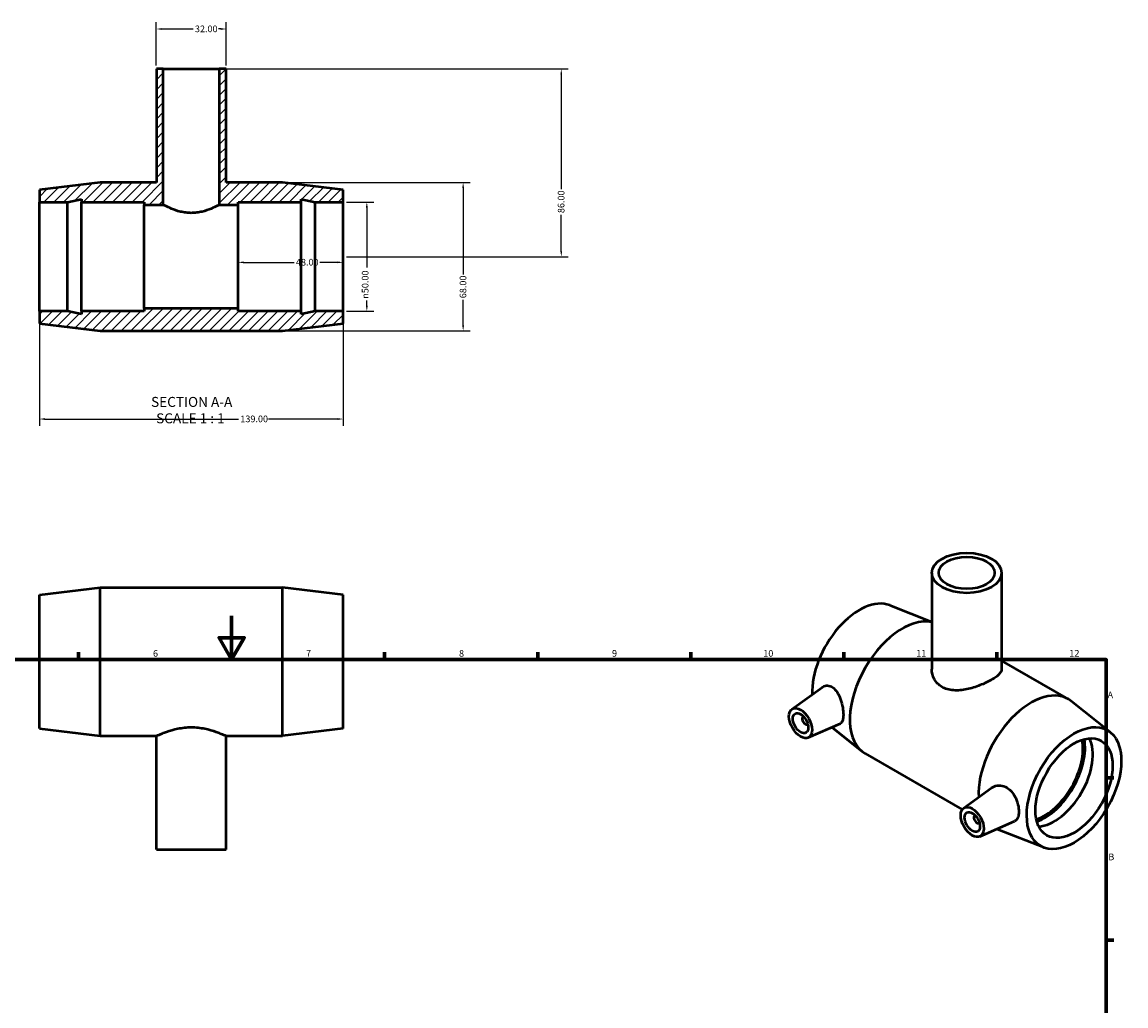
# Model space of a CAD drawing. Units: millimetres. Extents: x 0 to 900, y -35 to 866.
# Drawn here: x 325 to 830, y 415 to 866 of the extents above; entities that cross this region are included whole.
import ezdxf

# ---------------------------------------------------------------- set-up
doc = ezdxf.new("R2010")
doc.units = ezdxf.units.MM
for name, color, linetype, lineweight in [('Border (ANSI)', 7, 'Continuous', 70), ('Dimension (ANSI)', 7, 'Continuous', 25), ('Hatch (ANSI)', 7, 'Continuous', 18), ('Symbol (ANSI)', 7, 'Continuous', 25), ('Visible (ANSI)', 7, 'Continuous', 50)]:
    doc.layers.add(name, color=color, linetype=linetype, lineweight=lineweight)
doc.styles.add('Label Text (ANSI)', font='tahoma.ttf')
doc.styles.add('Note Text (ANSI)', font='tahoma.ttf')
doc.dimstyles.new('Default - mm (ANSI)', dxfattribs={"dimtxt": 3.048, "dimasz": 2.5, "dimexe": 3.175, "dimexo": 1.6002, "dimgap": 0.8, "dimtad": 0, "dimtoh": 1, "dimrnd": 1e-08, "dimzin": 4, "dimdsep": 46, "dimtxsty": 'Note Text (ANSI)', "dimcen": 0.09, "dimdle": 10, "dimclrd": 256, "dimclre": 256, "dimclrt": 256, "dimadec": 1, "dimazin": 1, "dimtfac": 1, "dimtofl": 0, "dimtmove": 0, "dimatfit": 3, "dimfxl": 1, "dimtolj": 1, "dimtzin": 4, "dimlwd": -1, "dimlwe": -1, "dimarcsym": 0})

# ---------------------------------------------------------------- blocks, each defined once
blk = doc.blocks.new('Borders Default Border')
at = {"layer": 'Border (ANSI)'}
for p, q in [((350.42, 574), (350.42, 577.45)), ((490.58, 574), (490.58, 577.45)), ((560.67, 574), (560.67, 577.45)), ((630.75, 574), (630.75, 577.45)), ((700.83, 574), (700.83, 577.45)), ((770.92, 574), (770.92, 577.45)), ((821, 519.75), (824.45, 519.75)), ((821, 445.5), (824.45, 445.5))]:
    blk.add_line(p, q, dxfattribs=at)
at = {"layer": 'Border (ANSI)', "flags": 128}
for points in [[(420.5, 594), (420.5, 574), (414.73, 584), (426.27, 584), (420.5, 574)], [(20, 20), (20, 574), (821, 574), (821, 20), (20, 20)]]:
    blk.add_lwpolyline(points, dxfattribs=at)
at = {"layer": 'Border (ANSI)', "attachment_point": 7, "style": 'Note Text (ANSI)'}
for s, insert, char_height in [('6', (384.49, 574.34), 3.05), ('7', (454.6, 574.4), 3.05), ('8', (524.63, 574.33), 3.05), ('9', (594.7, 574.34), 3.05), ('10', (663.96, 574.34), 3.048), ('11', (734.04, 574.4), 3.048), ('12', (804.13, 574.4), 3.048), ('A', (821.63, 555.35), 3.05), ('B', (821.99, 481.1), 3.05)]:
    blk.add_mtext(s, dxfattribs=dict(at, insert=insert, char_height=char_height))
blk = doc.blocks.new('*D7')
at = {"layer": 'Defpoints', "color": 0, "transparency": 16777216}
for p in [(471.53, 783.58), (471.53, 733.58), (482.42, 733.58)]:
    blk.add_point(p, dxfattribs=at)
at = {"layer": 'Dimension (ANSI)', "transparency": 16777216}
for p, q in [((473.13, 783.58), (485.6, 783.58)), ((482.42, 781.08), (482.42, 753.65)), ((482.42, 736.08), (482.42, 738.51)), ((473.13, 733.58), (485.6, 733.58))]:
    blk.add_line(p, q, dxfattribs=at)
for points in [[(482.01, 781.08), (482.84, 781.08), (482.42, 783.58)], [(482.01, 736.08), (482.84, 736.08), (482.42, 733.58)]]:
    blk.add_solid(points, dxfattribs=at)
at = {"layer": 'Dimension (ANSI)', "transparency": 16777216, "insert": (480.13, 739.31), "char_height": 3.048, "attachment_point": 1, "rotation": 90, "style": 'Note Text (ANSI)'}
blk.add_mtext('\\A1;\\fAIGDT|b0|i0;\\H3.0480;\\ln\\fTahoma|b0|i0;\\H3.0480;50.00', dxfattribs=at)
blk = doc.blocks.new('*D8')
at = {"layer": 'Defpoints', "color": 0, "transparency": 16777216}
for p in [(443.73, 792.58), (443.73, 724.58), (526.53, 724.58)]:
    blk.add_point(p, dxfattribs=at)
at = {"layer": 'Dimension (ANSI)', "transparency": 16777216}
for p, q in [((445.33, 792.58), (529.71, 792.58)), ((526.53, 790.08), (526.53, 750.42)), ((526.53, 727.08), (526.53, 738.74)), ((445.33, 724.58), (529.71, 724.58))]:
    blk.add_line(p, q, dxfattribs=at)
for points in [[(526.11, 790.08), (526.95, 790.08), (526.53, 792.58)], [(526.11, 727.08), (526.95, 727.08), (526.53, 724.58)]]:
    blk.add_solid(points, dxfattribs=at)
at = {"layer": 'Dimension (ANSI)', "transparency": 16777216, "insert": (524.94, 739.54), "char_height": 3.048, "attachment_point": 1, "rotation": 90, "style": 'Note Text (ANSI)'}
blk.add_mtext('\\A1;68.00', dxfattribs=at)
blk = doc.blocks.new('*D9')
at = {"layer": 'Defpoints', "color": 0, "transparency": 16777216}
for p in [(414.83, 844.58), (471.53, 758.58), (571.46, 758.58)]:
    blk.add_point(p, dxfattribs=at)
at = {"layer": 'Dimension (ANSI)', "transparency": 16777216}
for p, q in [((416.43, 844.58), (574.64, 844.58)), ((571.46, 842.08), (571.46, 789.43)), ((571.46, 761.08), (571.46, 777.73)), ((473.13, 758.58), (574.64, 758.58))]:
    blk.add_line(p, q, dxfattribs=at)
for points in [[(571.05, 842.08), (571.88, 842.08), (571.46, 844.58)], [(571.05, 761.08), (571.88, 761.08), (571.46, 758.58)]]:
    blk.add_solid(points, dxfattribs=at)
at = {"layer": 'Dimension (ANSI)', "transparency": 16777216, "insert": (569.87, 778.53), "char_height": 3.048, "attachment_point": 1, "rotation": 90, "style": 'Note Text (ANSI)'}
blk.add_mtext('\\A1;86.00', dxfattribs=at)
blk = doc.blocks.new('*D10')
at = {"layer": 'Defpoints', "color": 0, "transparency": 16777216}
for p in [(332.53, 733.58), (471.53, 733.58), (471.53, 684.19)]:
    blk.add_point(p, dxfattribs=at)
at = {"layer": 'Dimension (ANSI)', "transparency": 16777216}
for p, q in [((332.53, 731.98), (332.53, 681.02)), ((471.53, 731.98), (471.53, 681.02)), ((335.03, 684.19), (423.69, 684.19)), ((469.03, 684.19), (437.37, 684.19))]:
    blk.add_line(p, q, dxfattribs=at)
for points in [[(335.03, 684.61), (335.03, 683.78), (332.53, 684.19)], [(469.03, 684.61), (469.03, 683.78), (471.53, 684.19)]]:
    blk.add_solid(points, dxfattribs=at)
at = {"layer": 'Dimension (ANSI)', "transparency": 16777216, "insert": (424.49, 685.78), "char_height": 3.048, "attachment_point": 1, "style": 'Note Text (ANSI)'}
blk.add_mtext('\\A1;139.00', dxfattribs=at)
blk = doc.blocks.new('*D11')
at = {"layer": 'Defpoints', "color": 0, "transparency": 16777216}
for p in [(423.53, 758.58), (471.53, 758.58), (471.53, 755.97)]:
    blk.add_point(p, dxfattribs=at)
at = {"layer": 'Dimension (ANSI)', "transparency": 16777216}
for p, q in [((426.03, 755.97), (449.15, 755.97)), ((469.03, 755.97), (460.92, 755.97))]:
    blk.add_line(p, q, dxfattribs=at)
for points in [[(426.03, 756.39), (426.03, 755.56), (423.53, 755.97)], [(469.03, 756.39), (469.03, 755.56), (471.53, 755.97)]]:
    blk.add_solid(points, dxfattribs=at)
at = {"layer": 'Dimension (ANSI)', "transparency": 16777216, "insert": (449.95, 757.57), "char_height": 3.048, "attachment_point": 1, "style": 'Note Text (ANSI)'}
blk.add_mtext('\\A1;48.00', dxfattribs=at)
blk = doc.blocks.new('*D12')
at = {"layer": 'Defpoints', "color": 0, "transparency": 16777216}
for p in [(418.03, 862.89), (386.03, 844.58), (418.03, 844.58)]:
    blk.add_point(p, dxfattribs=at)
at = {"layer": 'Dimension (ANSI)', "transparency": 16777216}
for p, q in [((386.03, 846.18), (386.03, 866.06)), ((418.03, 846.18), (418.03, 866.06)), ((388.53, 862.89), (402.89, 862.89)), ((415.53, 862.89), (414.55, 862.89))]:
    blk.add_line(p, q, dxfattribs=at)
for points in [[(388.53, 863.31), (388.53, 862.47), (386.03, 862.89)], [(415.53, 863.31), (415.53, 862.47), (418.03, 862.89)]]:
    blk.add_solid(points, dxfattribs=at)
at = {"layer": 'Dimension (ANSI)', "transparency": 16777216, "insert": (403.69, 864.48), "char_height": 3.048, "attachment_point": 1, "style": 'Note Text (ANSI)'}
blk.add_mtext('\\A1;32.00', dxfattribs=at)

msp = doc.modelspace()

# ---------------------------------------------------------------- hatches: boundary and pattern name
at = {"layer": 'Hatch (ANSI)'}
h = msp.add_hatch(dxfattribs=at)
h.set_pattern_fill('ANSI31', color=256, scale=25.4, style=0)
h.set_pattern_definition([(45, (0, 0), (-2.245064, 2.245064), [])])
h.paths.add_polyline_path([(386.031, 844.58), (386.031, 792.58), (360.331, 792.58), (332.531, 789.18), (332.531, 783.58), (345.331, 783.58), (351.731, 784.94), (351.731, 783.58), (380.531, 783.58), (380.531, 782.33), (389.231, 782.33), (389.231, 844.58)])
h.paths.add_polyline_path([(418.031, 792.58), (418.031, 844.58), (414.831, 844.58), (414.831, 782.33), (423.531, 782.33), (423.531, 783.58), (452.331, 783.58), (452.331, 784.94), (458.731, 783.58), (471.531, 783.58), (471.531, 789.18), (443.731, 792.58)])
h.paths.add_polyline_path([(360.331, 724.58), (443.731, 724.58), (471.531, 727.98), (471.531, 733.58), (458.731, 733.58), (452.331, 732.22), (452.331, 733.58), (423.531, 733.58), (423.531, 734.83), (380.531, 734.83), (380.531, 733.58), (351.731, 733.58), (351.731, 732.22), (345.331, 733.58), (332.531, 733.58), (332.531, 727.98)])

# ---------------------------------------------------------------- linework, layer by layer
at = {"layer": 'Visible (ANSI)'}
for p, q in [((386.031, 844.58), (386.031, 792.58)), ((389.231, 844.58), (386.031, 844.58)), ((389.231, 782.33), (389.231, 844.58)), ((389.231, 844.58), (414.831, 844.58)), ((418.031, 844.58), (414.831, 844.58)), ((414.831, 844.58), (414.831, 782.33)), ((418.031, 792.58), (418.031, 844.58)), ((360.331, 792.58), (332.531, 789.18)), ((332.531, 789.18), (332.531, 783.58)), ((386.031, 792.58), (360.331, 792.58)), ((443.731, 792.58), (418.031, 792.58)), ((471.531, 789.18), (443.731, 792.58)), ((471.531, 783.58), (471.531, 789.18)), ((332.531, 783.58), (345.331, 783.58)), ((332.531, 733.58), (332.531, 783.58)), ((345.331, 783.58), (351.731, 784.94)), ((345.331, 733.58), (345.331, 783.58)), ((351.731, 784.94), (351.731, 783.58)), ((351.731, 783.58), (380.531, 783.58)), ((351.731, 733.58), (351.731, 783.58)), ((380.531, 783.58), (380.531, 782.33)), ((423.531, 782.33), (423.531, 783.58)), ((423.531, 783.58), (452.331, 783.58)), ((452.331, 783.58), (452.331, 784.94)), ((452.331, 784.94), (458.731, 783.58)), ((452.331, 733.58), (452.331, 783.58)), ((458.731, 783.58), (471.531, 783.58)), ((458.731, 733.58), (458.731, 783.58)), ((471.531, 733.58), (471.531, 783.58)), ((380.531, 782.33), (389.231, 782.33)), ((380.531, 734.83), (380.531, 782.33)), ((414.831, 782.33), (423.531, 782.33)), ((423.531, 734.83), (423.531, 782.33)), ((345.331, 733.58), (332.531, 733.58)), ((332.531, 733.58), (332.531, 727.98)), ((351.731, 732.22), (345.331, 733.58)), ((380.531, 733.58), (351.731, 733.58)), ((351.731, 733.58), (351.731, 732.22)), ((423.531, 734.83), (380.531, 734.83)), ((380.531, 734.83), (380.531, 733.58)), ((423.531, 733.58), (423.531, 734.83)), ((452.331, 733.58), (423.531, 733.58)), ((458.731, 733.58), (452.331, 732.22)), ((452.331, 732.22), (452.331, 733.58)), ((471.531, 733.58), (458.731, 733.58)), ((471.531, 727.98), (471.531, 733.58)), ((332.531, 727.98), (360.331, 724.58)), ((443.731, 724.58), (471.531, 727.98)), ((360.331, 724.58), (443.731, 724.58)), ((741.126, 613.699), (741.126, 569.602)), ((773.126, 613.699), (773.126, 569.602)), ((332.531, 603.582), (360.331, 606.982)), ((360.331, 538.982), (360.331, 606.982)), ((360.331, 606.982), (443.731, 606.982)), ((443.731, 538.982), (443.731, 606.982)), ((471.531, 603.582), (443.731, 606.982)), ((332.531, 542.382), (332.531, 603.582)), ((471.531, 542.382), (471.531, 603.582)), ((721.867, 598.872), (741.126, 591.333)), ((773.126, 573.41), (803.58, 555.873)), ((677.073, 551.208), (691.065, 561.399)), ((822.812, 540.742), (804.992, 554.913)), ((682.165, 547.81), (682.339, 547.911)), ((332.531, 542.382), (360.331, 538.982)), ((471.531, 542.382), (443.731, 538.982)), ((684.161, 544.344), (684.336, 544.444)), ((684.544, 538.235), (699.271, 544.731)), ((695.291, 542.976), (709.261, 531.867)), ((360.331, 538.982), (386.031, 538.982)), ((386.031, 486.982), (386.031, 538.982)), ((418.031, 486.982), (418.031, 538.982)), ((418.031, 538.982), (443.731, 538.982)), ((710.673, 530.906), (755.103, 505.32)), ((755.704, 505.928), (768.54, 515.277)), ((760.97, 502.631), (760.795, 502.53)), ((762.966, 499.164), (762.791, 499.064)), ((763.175, 492.954), (779.068, 499.966)), ((792.386, 487.907), (771.185, 496.207)), ((386.031, 486.982), (418.031, 486.982))]:
    msp.add_line(p, q, dxfattribs=at)
for centre, major_axis, ratio in [((757.126, 613.699), (-16, 0), 0.5758617), ((757.126, 613.699), (-12.8, 0), 0.5758617), ((681.042, 544.856), (3.743, -6.499), 0.5780931), ((681.042, 544.856), (2.495, -4.333), 0.5780931), ((806.27, 515.09), (-15.27, -26.517), 0.5780931), ((806.27, 515.09), (-12.476, -21.665), 0.5780931), ((759.672, 499.575), (3.743, -6.499), 0.5780931), ((759.672, 499.575), (2.495, -4.333), 0.5780931)]:
    msp.add_ellipse(centre, major_axis=major_axis, ratio=ratio, dxfattribs=at)
for centre, major_axis, start_param, end_param in [((707.983, 571.69), (15.27, 26.517), 0.0867565, 2.4048078), ((727.64, 560.37), (16.967, 29.464), 0.1879215, 3.1415927), ((786.613, 526.41), (16.967, 29.464), 6.1964288, 8.6960663), ((683.163, 546.077), (0.998, -1.733), 2.9593736, 6.4654043), ((792.694, 522.908), (12.476, 21.665), 3.7144208, 5.7103571), ((792.694, 522.908), (13.155, 22.843), 3.739533, 5.685245), ((797.219, 520.302), (-12.476, -21.665), 0.3697053, 2.7718874), ((761.793, 500.797), (0.998, -1.733), 2.9593736, 6.4654043), ((786.613, 526.41), (-16.967, -29.464), 0.0686636, 0.0867565)]:
    msp.add_ellipse(centre, major_axis=major_axis, ratio=0.5780931, start_param=start_param, end_param=end_param, dxfattribs=at)
for points, knots in [([(402.031, 778.585), (401.206, 778.585), (400.361, 778.638), (398.693, 778.845), (397.87, 779), (395.516, 779.565), (394.1, 780.076), (391.865, 780.997), (390.884, 781.474), (389.896, 781.977), (389.644, 782.11), (389.312, 782.286), (389.231, 782.33), (389.231, 782.33)], [0, 0, 0, 0, 0.2474325, 0.2474325, 0.494865, 0.494865, 0.98973, 0.98973, 1.4826862, 1.4826862, 1.7291643, 1.7291643, 1.9756424, 1.9756424, 1.9756424, 1.9756424]), ([(414.831, 782.33), (414.831, 782.33), (414.751, 782.286), (414.418, 782.11), (414.166, 781.977), (413.178, 781.474), (412.198, 780.997), (409.962, 780.076), (408.547, 779.565), (406.193, 779), (405.37, 778.845), (403.701, 778.638), (402.856, 778.585), (402.031, 778.585)], [5.9269273, 5.9269273, 5.9269273, 5.9269273, 6.1734054, 6.1734054, 6.4198835, 6.4198835, 6.9128397, 6.9128397, 7.4077047, 7.4077047, 7.6551372, 7.6551372, 7.9025697, 7.9025697, 7.9025697, 7.9025697]), ([(773.126, 569.602), (773.126, 569.234), (773.033, 568.849), (772.636, 568.055), (772.332, 567.644), (771.522, 566.805), (771.015, 566.376), (769.835, 565.517), (769.162, 565.087), (767.718, 564.255), (766.904, 563.829), (765.141, 562.993), (764.191, 562.584), (762.219, 561.821), (761.195, 561.467), (759.145, 560.852), (758.117, 560.591), (755.14, 559.983), (753.018, 559.764), (750.063, 559.977), (749.114, 560.137), (747.351, 560.641), (746.536, 560.984), (745.089, 561.818), (744.416, 562.331), (743.236, 563.522), (742.73, 564.2), (741.517, 566.386), (741.126, 568.053), (741.126, 569.602)], [1.2281338, 1.2281338, 1.2281338, 1.2281338, 1.5345312, 1.5345312, 1.8409287, 1.8409287, 2.1473262, 2.1473262, 2.4537237, 2.4537237, 2.7601211, 2.7601211, 3.0665186, 3.0665186, 3.3729161, 3.3729161, 3.6793135, 3.6793135, 4.2933804, 4.2933804, 4.6004139, 4.6004139, 4.9074473, 4.9074473, 5.2144807, 5.2144807, 5.5215142, 5.5215142, 6.1355811, 6.1355811, 6.1355811, 6.1355811]), ([(691.066, 561.399), (691.133, 561.449), (691.202, 561.496), (691.878, 561.923), (692.628, 562.136), (694.18, 562.051), (694.98, 561.751), (696.446, 560.751), (697.193, 559.956), (698.468, 558), (699, 556.841), (699.794, 554.57), (700.116, 553.307), (700.535, 550.866), (700.636, 549.687), (700.636, 547.726), (700.535, 546.827), (700.116, 545.476), (699.794, 545.023), (699.359, 544.773), (699.316, 544.751), (699.271, 544.731)], [2.0176893, 2.0176893, 2.0176893, 2.0176893, 2.0567624, 2.0567624, 2.397754, 2.397754, 2.7387455, 2.7387455, 3.1072995, 3.1072995, 3.4758535, 3.4758535, 3.8356704, 3.8356704, 4.1954874, 4.1954874, 4.5553044, 4.5553044, 4.9151213, 4.9151213, 4.9538263, 4.9538263, 4.9538263, 4.9538263]), ([(386.031, 538.982), (386.031, 538.982), (386.131, 539.029), (386.543, 539.221), (386.857, 539.365), (387.678, 539.728), (388.187, 539.946), (389.357, 540.419), (390.017, 540.673), (392.122, 541.415), (393.899, 541.959), (396.846, 542.553), (397.875, 542.713), (399.956, 542.928), (401.008, 542.982), (402.031, 542.982)], [7.361171, 7.361171, 7.361171, 7.361171, 7.6675684, 7.6675684, 7.9739659, 7.9739659, 8.2803634, 8.2803634, 8.5867608, 8.5867608, 9.2008277, 9.2008277, 9.5078612, 9.5078612, 9.8148946, 9.8148946, 9.8148946, 9.8148946]), ([(402.031, 542.982), (403.055, 542.982), (404.107, 542.928), (406.187, 542.713), (407.216, 542.553), (410.163, 541.959), (411.941, 541.415), (414.046, 540.673), (414.706, 540.419), (415.875, 539.946), (416.384, 539.728), (417.206, 539.365), (417.519, 539.221), (417.932, 539.029), (418.031, 538.982), (418.031, 538.982)], [0, 0, 0, 0, 0.3070334, 0.3070334, 0.6140669, 0.6140669, 1.2281338, 1.2281338, 1.5345312, 1.5345312, 1.8409287, 1.8409287, 2.1473262, 2.1473262, 2.4537237, 2.4537237, 2.4537237, 2.4537237]), ([(768.54, 515.277), (768.699, 515.393), (768.863, 515.499), (769.827, 516.054), (770.813, 516.34), (772.878, 516.372), (773.955, 516.117), (775.809, 515.204), (776.708, 514.526), (778.264, 512.821), (778.924, 511.796), (779.929, 509.747), (780.34, 508.582), (780.875, 506.309), (781.001, 505.202), (781.001, 503.328), (780.875, 502.435), (780.34, 501.013), (779.929, 500.482), (779.313, 500.086), (779.194, 500.022), (779.067, 499.967)], [2.0990964, 2.0990964, 2.0990964, 2.0990964, 2.1763759, 2.1763759, 2.5449298, 2.5449298, 2.9134838, 2.9134838, 3.2544754, 3.2544754, 3.5954669, 3.5954669, 3.9391617, 3.9391617, 4.2828566, 4.2828566, 4.6265514, 4.6265514, 4.9702463, 4.9702463, 5.0461166, 5.0461166, 5.0461166, 5.0461166])]:
    msp.add_open_spline(points, degree=3, knots=knots, dxfattribs=at)

# ---------------------------------------------------------------- block references
msp.add_blockref('Borders Default Border', (0, 0))

# ---------------------------------------------------------------- texts
at = {"layer": 'Symbol (ANSI)', "char_height": 4.572, "attachment_point": 7, "style": 'Label Text (ANSI)'}
for s, insert in [('SECTION A-A', (383.607, 688.315)), ('SCALE 1 : 1', (385.926, 680.802))]:
    msp.add_mtext(s, dxfattribs=dict(at, insert=insert))

# ---------------------------------------------------------------- dimensions: what is measured, and where the dimension line sits
at = {"layer": 'Dimension (ANSI)'}
for base, p1, p2, angle, override, picture, middle in [((418.031, 862.89), (386.031, 844.58), (418.031, 844.58), 180, {"dimtoh": 0, "dimdec": 2, "dimtp": 0, "dimtm": 0, "dimtdec": 2, "dimatfit": 1}, '*D12', (408.722, 862.89)), ((571.462, 758.58), (414.831, 844.58), (471.531, 758.58), 90, {"dimtoh": 0, "dimdec": 2, "dimtp": 0, "dimtm": 0, "dimtdec": 2, "dimatfit": 1}, '*D9', (571.462, 783.58)), ((526.531, 724.58), (443.731, 792.58), (443.731, 724.58), 270, {"dimtoh": 0, "dimdec": 2, "dimtp": 0, "dimtm": 0, "dimtdec": 2, "dimatfit": 1}, '*D8', (526.531, 744.58)), ((471.531, 755.974), (423.531, 758.58), (471.531, 758.58), 180, {"dimtoh": 0, "dimdec": 2, "dimse1": 1, "dimse2": 1, "dimtp": 0, "dimtm": 0, "dimtdec": 2, "dimatfit": 1}, '*D11', (455.031, 755.974)), ((471.531, 684.194), (332.531, 733.58), (471.531, 733.58), 180, {"dimtoh": 0, "dimdec": 2, "dimtp": 0, "dimtm": 0, "dimtdec": 2, "dimatfit": 1}, '*D10', (430.531, 684.194))]:
    dim = msp.add_linear_dim(base=base, p1=p1, p2=p2, angle=angle, dimstyle='Default - mm (ANSI)', override=override, dxfattribs=at)
    dim.commit()
    dim.dimension.update_dxf_attribs({"geometry": picture, "text_midpoint": middle, "dimtype": 160})
dim = msp.add_linear_dim(base=(482.423, 733.58), p1=(471.531, 783.58), p2=(471.531, 733.58), angle=90, text='\\fAIGDT|b0|i0;\\H3.0480;\\ln\\fTahoma|b0|i0;\\H3.0480;<>', dimstyle='Default - mm (ANSI)', override={"dimtoh": 0, "dimdec": 2, "dimtp": 0, "dimtm": 0, "dimtdec": 2, "dimatfit": 1}, dxfattribs=at)
dim.commit()
dim.dimension.update_dxf_attribs({"geometry": '*D7', "text_midpoint": (482.423, 746.08), "dimtype": 160})

doc.saveas('drawing.dxf')
